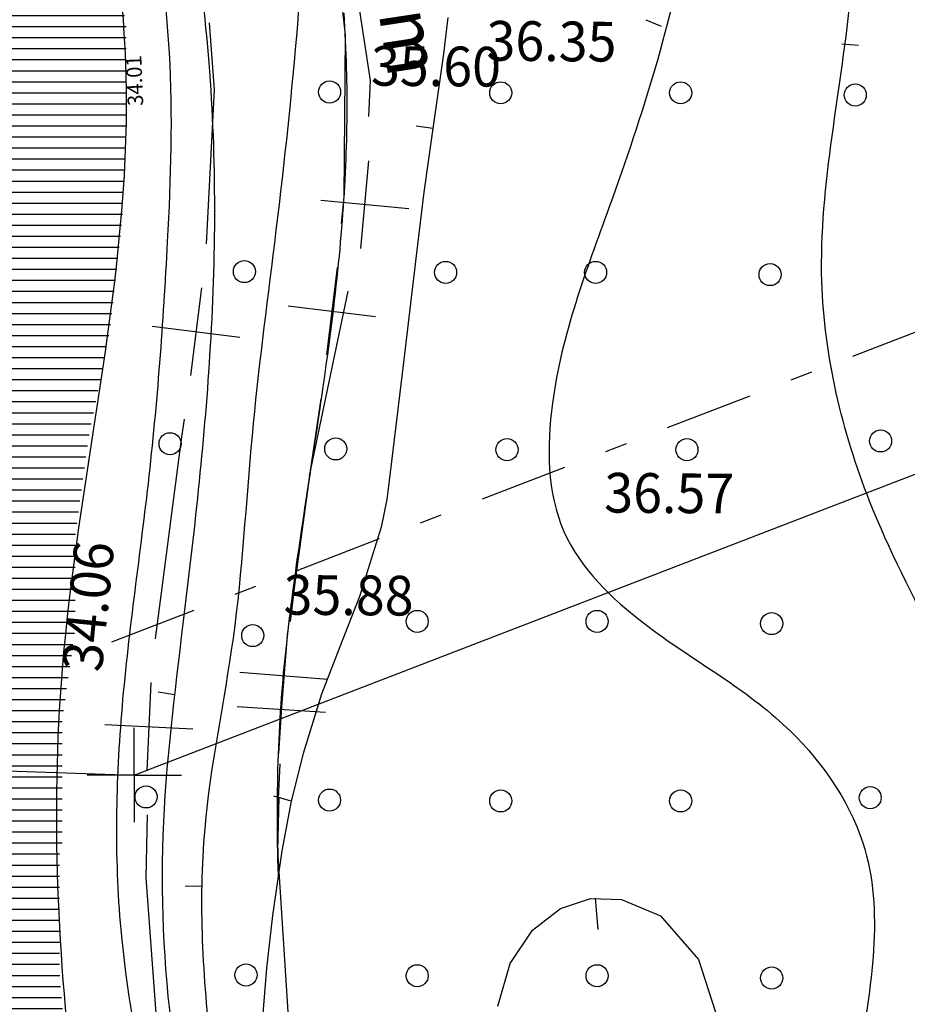
# Model space of a CAD drawing. Units: millimetres. Extents: x 553403 to 554244, y 6582372 to 6582966.
# Drawn here: x 553557 to 553598, y 6582754 to 6582798 of the extents above; entities that cross this region are included whole.
import ezdxf

# ---------------------------------------------------------------- set-up
doc = ezdxf.new("R2010")
doc.units = ezdxf.units.MM
for name, pattern in [('K5LT32770', [0]), ('K5LT32772', [0]), ('K5LT32788', [0]), ('K5LT32791', [0]), ('K5LT32799', [9, 4, -2, 1, -2]), ('K5LT32800', [0]), ('K5LT32803', [0]), ('K5LT_AXLED', [19.5, 15, -1.5, 1.5, -1.5]), ('K5LT_BASIC', [0]), ('K5LT_THIN', [0])]:
    doc.linetypes.add(name, pattern=pattern)
doc.layers.add('Системный слой', color=7, linetype='Continuous')
doc.layers.add('Системный слой VIEW1', color=7, linetype='Continuous')
pattern_1 = [(0, (553403.32413, 6582372.17945), (0, 0.5), [])]

# ---------------------------------------------------------------- blocks, each defined once
blk = doc.blocks.new('*U2972')
at = {"layer": 'Системный слой VIEW1', "color": 1, "linetype": 'K5LT32799'}
blk.add_line((158.285, 398.114), (298.684, 452.253), dxfattribs=at)
blk = doc.blocks.new('*U36')
at = {"layer": 'Системный слой', "color": 1, "linetype": 'K5LT32799'}
blk.add_line((158.285, 398.114), (298.684, 452.253), dxfattribs=at)
blk = doc.blocks.new('*U76')
at = {"layer": 'Системный слой', "color": 94, "linetype": 'K5LT32770'}
for p, q in [((168.801, 426.603), (168.821, 426.295)), ((168.821, 426.295), (168.839, 425.979)), ((168.839, 425.979), (168.856, 425.664)), ((168.856, 425.664), (168.871, 425.351)), ((168.871, 425.351), (168.885, 425.039)), ((168.885, 425.039), (168.897, 424.729)), ((168.897, 424.729), (168.907, 424.43)), ((168.907, 424.43), (168.916, 424.123)), ((168.916, 424.123), (168.924, 423.818)), ((168.924, 423.818), (168.929, 423.536)), ((168.929, 423.536), (168.934, 423.234)), ((168.934, 423.234), (168.937, 422.933)), ((168.937, 422.933), (168.939, 422.631)), ((168.939, 422.631), (168.939, 422.329)), ((168.939, 422.329), (168.937, 422.019)), ((168.934, 421.72), (168.93, 421.443)), ((168.937, 422.019), (168.934, 421.72)), ((168.93, 421.443), (168.925, 421.156)), ((168.918, 420.865), (168.91, 420.571)), ((168.925, 421.156), (168.918, 420.865)), ((168.91, 420.571), (168.9, 420.273)), ((168.889, 419.976), (168.876, 419.673)), ((168.9, 420.273), (168.889, 419.976)), ((168.876, 419.673), (168.862, 419.368)), ((168.847, 419.061), (168.83, 418.754)), ((168.862, 419.368), (168.847, 419.061)), ((168.83, 418.754), (168.811, 418.445)), ((168.792, 418.135), (168.771, 417.823)), ((168.811, 418.445), (168.792, 418.135)), ((168.771, 417.823), (168.748, 417.508)), ((168.748, 417.508), (168.724, 417.192)), ((168.699, 416.873), (168.672, 416.552)), ((168.724, 417.192), (168.699, 416.873)), ((168.672, 416.552), (168.644, 416.229)), ((168.616, 415.919), (168.585, 415.595)), ((168.644, 416.229), (168.616, 415.919)), ((168.585, 415.595), (168.553, 415.265)), ((168.553, 415.265), (168.519, 414.932)), ((168.484, 414.597), (168.447, 414.26)), ((168.519, 414.932), (168.484, 414.597)), ((168.447, 414.26), (168.409, 413.921)), ((168.409, 413.921), (168.37, 413.579)), ((168.329, 413.234), (168.287, 412.888)), ((168.37, 413.579), (168.329, 413.234)), ((168.287, 412.888), (168.244, 412.544)), ((168.244, 412.544), (168.2, 412.193)), ((168.2, 412.193), (168.154, 411.84)), ((168.107, 411.484), (168.059, 411.127)), ((168.154, 411.84), (168.107, 411.484)), ((168.059, 411.127), (168.01, 410.768)), ((168.01, 410.768), (167.96, 410.408)), ((167.96, 410.408), (167.909, 410.045)), ((167.857, 409.681), (167.804, 409.317)), ((167.909, 410.045), (167.857, 409.681)), ((167.804, 409.317), (167.751, 408.952)), ((167.751, 408.952), (167.697, 408.586)), ((167.697, 408.586), (167.642, 408.22)), ((167.642, 408.22), (167.588, 407.855)), ((167.532, 407.489), (167.477, 407.125)), ((167.588, 407.855), (167.532, 407.489)), ((167.477, 407.125), (167.422, 406.761)), ((167.422, 406.761), (167.366, 406.399)), ((167.366, 406.399), (167.311, 406.039)), ((167.256, 405.681), (167.202, 405.326)), ((167.311, 406.039), (167.256, 405.681)), ((167.202, 405.326), (167.148, 404.973)), ((167.148, 404.973), (167.094, 404.623)), ((167.094, 404.623), (167.041, 404.276)), ((166.989, 403.932), (166.938, 403.593)), ((167.041, 404.276), (166.989, 403.932)), ((166.938, 403.593), (166.888, 403.256)), ((166.888, 403.256), (166.838, 402.922)), ((166.79, 402.591), (166.742, 402.264)), ((166.838, 402.922), (166.79, 402.591)), ((166.742, 402.264), (166.696, 401.941)), ((166.65, 401.621), (166.606, 401.305)), ((166.696, 401.941), (166.65, 401.621)), ((166.606, 401.305), (166.564, 400.997)), ((166.564, 400.997), (166.521, 400.688)), ((166.481, 400.382), (166.441, 400.08)), ((166.521, 400.688), (166.481, 400.382)), ((166.441, 400.08), (166.402, 399.782)), ((166.365, 399.487), (166.329, 399.195)), ((166.402, 399.782), (166.365, 399.487)), ((166.329, 399.195), (166.295, 398.913)), ((166.262, 398.627), (166.229, 398.344)), ((166.295, 398.913), (166.262, 398.627)), ((166.198, 398.062), (166.168, 397.783)), ((166.229, 398.344), (166.198, 398.062)), ((166.168, 397.783), (166.139, 397.509)), ((166.112, 397.235), (166.086, 396.968)), ((166.139, 397.509), (166.112, 397.235)), ((166.061, 396.709), (166.039, 396.459)), ((166.086, 396.968), (166.061, 396.709)), ((166.039, 396.459), (166.017, 396.202)), ((165.992, 395.905), (165.968, 395.588)), ((166.017, 396.202), (165.992, 395.905)), ((165.968, 395.588), (165.945, 395.271)), ((165.924, 394.952), (165.904, 394.632)), ((165.945, 395.271), (165.924, 394.952)), ((165.904, 394.632), (165.885, 394.313)), ((165.885, 394.313), (165.868, 393.989)), ((165.853, 393.664), (165.839, 393.344)), ((165.868, 393.989), (165.853, 393.664)), ((165.839, 393.344), (165.826, 393.016)), ((165.826, 393.016), (165.815, 392.686)), ((165.805, 392.354), (165.797, 392.02)), ((165.815, 392.686), (165.805, 392.354)), ((165.797, 392.02), (165.79, 391.685)), ((165.785, 391.365), (165.781, 391.026)), ((165.79, 391.685), (165.785, 391.365)), ((165.781, 391.026), (165.778, 390.685)), ((165.778, 390.685), (165.777, 390.343)), ((165.777, 390.343), (165.778, 389.998)), ((165.778, 389.998), (165.78, 389.651)), ((165.78, 389.651), (165.784, 389.304)), ((165.784, 389.304), (165.789, 388.954)), ((165.789, 388.954), (165.795, 388.6)), ((165.795, 388.6), (165.804, 388.245)), ((165.804, 388.245), (165.813, 387.888)), ((165.813, 387.888), (165.825, 387.528)), ((165.825, 387.528), (165.826, 387.478))]:
    blk.add_line(p, q, dxfattribs=at)
blk = doc.blocks.new('*U77')
at = {"layer": 'Системный слой', "color": 154, "linetype": 'K5LT32800'}
for p, q in [((167.249, 405.632), (166.557, 400.559)), ((166.25, 398.582), (165.931, 394.595)), ((164.097, 396.748), (168.084, 396.429)), ((165.899, 392.593), (165.778, 390.062)), ((165.778, 390.062), (165.826, 387.478))]:
    blk.add_line(p, q, dxfattribs=at)
blk = doc.blocks.new('*U2986')
at = {"layer": 'Системный слой VIEW1', "color": 154, "linetype": 'K5LT32800'}
for p, q in [((167.249, 405.632), (166.557, 400.559)), ((166.25, 398.582), (165.931, 394.595)), ((164.097, 396.748), (168.084, 396.429)), ((165.899, 392.593), (165.778, 390.062)), ((165.778, 390.062), (165.826, 387.478))]:
    blk.add_line(p, q, dxfattribs=at)
blk = doc.blocks.new('*U100')
at = {"layer": 'Системный слой', "color": 154, "linetype": 'K5LT32800'}
for p, q in [((168.677, 427.259), (168.858, 425.615)), ((168.858, 425.615), (168.802, 418.285)), ((168.802, 418.285), (168.676, 417.079)), ((168.507, 415.085), (168.012, 411.116)), ((166.275, 413.348), (170.245, 412.853)), ((167.764, 409.132), (166.836, 402.907)), ((166.836, 402.907), (166.369, 399.033)), ((166.096, 397.052), (165.843, 393.06)), ((163.973, 395.182), (167.965, 394.929)), ((165.86, 391.057), (165.795, 388.639)), ((165.795, 388.639), (166.294, 380.878))]:
    blk.add_line(p, q, dxfattribs=at)
blk = doc.blocks.new('*U101')
at = {"layer": 'Системный слой', "color": 154, "linetype": 'K5LT32800'}
for p, q in [((168.677, 427.259), (168.858, 425.615)), ((168.858, 425.615), (168.802, 418.285)), ((168.802, 418.285), (168.676, 417.079)), ((168.507, 415.085), (168.012, 411.116)), ((166.275, 413.348), (170.245, 412.853)), ((167.764, 409.132), (166.836, 402.907)), ((166.836, 402.907), (166.369, 399.033)), ((166.096, 397.052), (165.843, 393.06)), ((163.973, 395.182), (167.965, 394.929)), ((165.86, 391.057), (165.795, 388.639)), ((165.795, 388.639), (166.294, 380.878))]:
    blk.add_line(p, q, dxfattribs=at)
blk = doc.blocks.new('*U102')
at = {"layer": 'Системный слой', "color": 154, "linetype": 'K5LT32800'}
for p, q in [((162.702, 426.173), (162.935, 423.127)), ((162.935, 423.127), (162.561, 416.147)), ((162.354, 414.16), (161.851, 410.192)), ((160.118, 412.428), (164.087, 411.924)), ((161.561, 408.213), (161.451, 407.41)), ((161.451, 407.41), (160.253, 398.254)), ((160.063, 396.268), (159.877, 392.272)), ((157.972, 394.363), (161.968, 394.177)), ((159.886, 390.271), (159.825, 387.42)), ((159.825, 387.42), (160.366, 380.247))]:
    blk.add_line(p, q, dxfattribs=at)
blk = doc.blocks.new('*U103')
at = {"layer": 'Системный слой', "color": 154, "linetype": 'K5LT32800'}
for p, q in [((162.702, 426.173), (162.935, 423.127)), ((162.935, 423.127), (162.561, 416.147)), ((162.354, 414.16), (161.851, 410.192)), ((160.118, 412.428), (164.087, 411.924)), ((161.561, 408.213), (161.451, 407.41)), ((161.451, 407.41), (160.253, 398.254)), ((160.063, 396.268), (159.877, 392.272)), ((157.972, 394.363), (161.968, 394.177)), ((159.886, 390.271), (159.825, 387.42)), ((159.825, 387.42), (160.366, 380.247))]:
    blk.add_line(p, q, dxfattribs=at)
blk = doc.blocks.new('*U104')
at = {"layer": 'Системный слой', "color": 154, "linetype": 'K5LT32800'}
for p, q in [((162.702, 426.173), (162.935, 423.127)), ((162.935, 423.127), (162.561, 416.147)), ((162.354, 414.16), (161.851, 410.192)), ((160.118, 412.428), (164.087, 411.924)), ((161.561, 408.213), (161.451, 407.41)), ((161.451, 407.41), (160.253, 398.254)), ((160.063, 396.268), (159.877, 392.272)), ((157.972, 394.363), (161.968, 394.177)), ((159.886, 390.271), (159.825, 387.42)), ((159.825, 387.42), (160.366, 380.247))]:
    blk.add_line(p, q, dxfattribs=at)
blk = doc.blocks.new('*U105')
at = {"layer": 'Системный слой', "color": 154, "linetype": 'K5LT32800'}
for p, q in [((162.702, 426.173), (162.935, 423.127)), ((162.935, 423.127), (162.561, 416.147)), ((162.354, 414.16), (161.851, 410.192)), ((160.118, 412.428), (164.087, 411.924)), ((161.561, 408.213), (161.451, 407.41)), ((161.451, 407.41), (160.253, 398.254)), ((160.063, 396.268), (159.877, 392.272)), ((157.972, 394.363), (161.968, 394.177)), ((159.886, 390.271), (159.825, 387.42)), ((159.825, 387.42), (160.366, 380.247))]:
    blk.add_line(p, q, dxfattribs=at)
blk = doc.blocks.new('*U107')
at = {"layer": 'Системный слой', "color": 154, "linetype": 'K5LT32800'}
for p, q in [((162.702, 426.173), (162.935, 423.127)), ((162.935, 423.127), (162.561, 416.147)), ((162.354, 414.16), (161.851, 410.192)), ((160.118, 412.428), (164.087, 411.924)), ((161.561, 408.213), (161.451, 407.41)), ((161.451, 407.41), (160.253, 398.254)), ((160.063, 396.268), (159.877, 392.272)), ((157.972, 394.363), (161.968, 394.177)), ((159.886, 390.271), (159.825, 387.42)), ((159.825, 387.42), (160.366, 380.247))]:
    blk.add_line(p, q, dxfattribs=at)
blk = doc.blocks.new('*U259')
at = {"layer": 'Системный слой', "color": 15, "linetype": 'K5LT32791'}
for p, q in [((159.305, 392.076), (300.843, 446.655)), ((147.216, 392.481), (159.305, 392.076))]:
    blk.add_line(p, q, dxfattribs=at)
blk = doc.blocks.new('*U1616')
at = {"layer": 'Системный слой', "color": 102, "linetype": 'K5LT32803'}
blk.add_circle((159.844, 391.089), 0.5, dxfattribs=at)
blk = doc.blocks.new('*U1617')
at = {"layer": 'Системный слой', "color": 102, "linetype": 'K5LT32803'}
blk.add_circle((192.654, 391.052), 0.5, dxfattribs=at)
blk = doc.blocks.new('*U1620')
at = {"layer": 'Системный слой', "color": 102, "linetype": 'K5LT32803'}
blk.add_circle((164.677, 398.401), 0.5, dxfattribs=at)
blk = doc.blocks.new('*U1621')
at = {"layer": 'Системный слой', "color": 102, "linetype": 'K5LT32803'}
blk.add_circle((173.416, 414.859), 0.5, dxfattribs=at)
blk = doc.blocks.new('*U1622')
at = {"layer": 'Системный слой', "color": 102, "linetype": 'K5LT32803'}
blk.add_circle((193.125, 407.219), 0.5, dxfattribs=at)
blk = doc.blocks.new('*U1632')
at = {"layer": 'Системный слой', "color": 102, "linetype": 'K5LT32803'}
blk.add_circle((160.931, 407.092), 0.5, dxfattribs=at)
blk = doc.blocks.new('*U2096')
at = {"layer": 'Системный слой', "color": 102, "linetype": 'K5LT32803'}
blk.add_circle((176.198, 406.824), 0.5, dxfattribs=at)
blk = doc.blocks.new('*U2097')
at = {"layer": 'Системный слой', "color": 102, "linetype": 'K5LT32803'}
blk.add_circle((184.352, 406.824), 0.5, dxfattribs=at)
blk = doc.blocks.new('*U2105')
at = {"layer": 'Системный слой', "color": 102, "linetype": 'K5LT32803'}
blk.add_circle((191.977, 422.899), 0.5, dxfattribs=at)
blk = doc.blocks.new('*U2107')
at = {"layer": 'Системный слой', "color": 102, "linetype": 'K5LT32803'}
blk.add_circle((175.914, 422.997), 0.5, dxfattribs=at)
blk = doc.blocks.new('*U2108')
at = {"layer": 'Системный слой', "color": 102, "linetype": 'K5LT32803'}
blk.add_circle((184.068, 422.997), 0.5, dxfattribs=at)
blk = doc.blocks.new('*U2109')
at = {"layer": 'Системный слой', "color": 102, "linetype": 'K5LT32803'}
blk.add_circle((188.12, 414.761), 0.5, dxfattribs=at)
blk = doc.blocks.new('*U2110')
at = {"layer": 'Системный слой', "color": 102, "linetype": 'K5LT32803'}
blk.add_circle((180.212, 414.859), 0.5, dxfattribs=at)
blk = doc.blocks.new('*U2120')
at = {"layer": 'Системный слой', "color": 102, "linetype": 'K5LT32803'}
blk.add_circle((168.439, 406.861), 0.5, dxfattribs=at)
blk = doc.blocks.new('*U2122')
at = {"layer": 'Системный слой', "color": 102, "linetype": 'K5LT32803'}
blk.add_circle((168.156, 423.035), 0.5, dxfattribs=at)
blk = doc.blocks.new('*U2123')
at = {"layer": 'Системный слой', "color": 102, "linetype": 'K5LT32803'}
blk.add_circle((164.299, 414.897), 0.5, dxfattribs=at)
blk = doc.blocks.new('*U2132')
at = {"layer": 'Системный слой', "color": 102, "linetype": 'K5LT32803'}
blk.add_circle((188.19, 398.944), 0.5, dxfattribs=at)
blk = doc.blocks.new('*U2133')
at = {"layer": 'Системный слой', "color": 102, "linetype": 'K5LT32803'}
blk.add_circle((172.127, 399.042), 0.5, dxfattribs=at)
blk = doc.blocks.new('*U2134')
at = {"layer": 'Системный слой', "color": 102, "linetype": 'K5LT32803'}
blk.add_circle((180.281, 399.042), 0.5, dxfattribs=at)
blk = doc.blocks.new('*U2135')
at = {"layer": 'Системный слой', "color": 102, "linetype": 'K5LT32803'}
blk.add_circle((175.912, 390.904), 0.5, dxfattribs=at)
blk = doc.blocks.new('*U2136')
at = {"layer": 'Системный слой', "color": 102, "linetype": 'K5LT32803'}
blk.add_circle((184.066, 390.904), 0.5, dxfattribs=at)
blk = doc.blocks.new('*U2137')
at = {"layer": 'Системный слой', "color": 102, "linetype": 'K5LT32803'}
blk.add_circle((188.19, 382.881), 0.5, dxfattribs=at)
blk = doc.blocks.new('*U2138')
at = {"layer": 'Системный слой', "color": 102, "linetype": 'K5LT32803'}
blk.add_circle((172.127, 382.98), 0.5, dxfattribs=at)
blk = doc.blocks.new('*U2139')
at = {"layer": 'Системный слой', "color": 102, "linetype": 'K5LT32803'}
blk.add_circle((180.281, 382.98), 0.5, dxfattribs=at)
blk = doc.blocks.new('*U2151')
at = {"layer": 'Системный слой', "color": 102, "linetype": 'K5LT32803'}
blk.add_circle((168.154, 390.941), 0.5, dxfattribs=at)
blk = doc.blocks.new('*U2152')
at = {"layer": 'Системный слой', "color": 102, "linetype": 'K5LT32803'}
blk.add_circle((164.369, 383.017), 0.5, dxfattribs=at)
blk = doc.blocks.new('*U2658')
at = {"layer": 'Системный слой', "color": 94, "linetype": 'K5LT32770'}
for p, q in [((173.513, 426.405), (173.319, 424.766)), ((173.319, 424.766), (172.83, 421.375)), ((172.83, 421.375), (172.424, 418.498)), ((172.424, 418.498), (172.14, 416.121)), ((172.14, 416.121), (171.505, 410.777)), ((171.505, 410.777), (170.965, 406.292)), ((170.965, 406.292), (170.75, 404.56)), ((170.75, 404.56), (170.496, 403.311)), ((170.496, 403.311), (169.509, 400.167)), ((169.509, 400.167), (168.626, 397.89)), ((168.626, 397.89), (167.797, 395.739)), ((167.797, 395.739), (166.961, 393.06)), ((166.961, 393.06), (166.421, 390.889)), ((166.421, 390.889), (165.995, 388.639)), ((165.995, 388.639), (165.57, 385.712)), ((178.625, 386.034), (179.983, 386.478)), ((179.983, 386.478), (181.382, 386.434)), ((177.347, 385.053), (178.625, 386.034)), ((181.382, 386.434), (183.154, 385.693)), ((165.57, 385.712), (165.303, 383.325)), ((183.154, 385.693), (184.872, 383.72)), ((176.343, 383.54), (177.347, 385.053)), ((165.303, 383.325), (165.119, 381.093)), ((175.78, 381.596), (176.343, 383.54)), ((184.872, 383.72), (185.651, 381.333))]:
    blk.add_line(p, q, dxfattribs=at)
blk = doc.blocks.new('*U2823')
at = {"layer": 'Системный слой', "color": 1, "linetype": 'K5LT_AXLED'}
for q in [(159.305, 394.215), (157.166, 392.076), (161.444, 392.076), (159.305, 389.937)]:
    blk.add_line((159.305, 392.076), q, dxfattribs=at)
blk = doc.blocks.new('*B2881')
at = {"layer": 'Системный слой', "color": 154, "linetype": 'K5LT32800'}
blk.add_line((165.657, 394.517), (165.657, 394.526), dxfattribs=at)
blk = doc.blocks.new('*U2883')
at = {"layer": 'Системный слой', "color": 154, "linetype": 'K5LT32800'}
for p, q in [((162.702, 426.173), (162.935, 423.127)), ((162.935, 423.127), (162.561, 416.147)), ((162.354, 414.16), (161.851, 410.192)), ((160.118, 412.428), (164.087, 411.924)), ((161.561, 408.213), (161.451, 407.41)), ((161.451, 407.41), (160.253, 398.254)), ((160.063, 396.268), (159.877, 392.272)), ((157.972, 394.363), (161.968, 394.177)), ((159.886, 390.271), (159.825, 387.42)), ((159.825, 387.42), (160.366, 380.247))]:
    blk.add_line(p, q, dxfattribs=at)
blk = doc.blocks.new('*B2886')
at = {"layer": 'Системный слой', "color": 154, "linetype": 'K5LT32800'}
for p, q in [((164.49, 440.777), (162.103, 445.448)), ((165.835, 437.786), (164.49, 440.777)), ((168.18, 432.266), (166.771, 436.009)), ((169.347, 434.842), (165.603, 433.433)), ((169.242, 428.631), (168.701, 430.331)), ((170.018, 423.55), (169.242, 428.631)), ((169.941, 421.922), (170.018, 423.55)), ((169.57, 415.935), (169.939, 419.918)), ((171.746, 417.742), (167.763, 418.111)), ((167.249, 405.632), (169.003, 414.003))]:
    blk.add_line(p, q, dxfattribs=at)
blk = doc.blocks.new('*U2866')
at = {"layer": 'Системный слой'}
for name in ['*B2886', '*U2883', '*B2881']:
    blk.add_blockref(name, (0, 0), dxfattribs=at)
blk = doc.blocks.new('*U3016')
at = {"layer": 'Системный слой VIEW1', "color": 154, "linetype": 'K5LT32800'}
for p, q in [((162.702, 426.173), (162.935, 423.127)), ((162.935, 423.127), (162.561, 416.147)), ((162.354, 414.16), (161.851, 410.192)), ((160.118, 412.428), (164.087, 411.924)), ((161.561, 408.213), (161.451, 407.41)), ((161.451, 407.41), (160.253, 398.254)), ((160.063, 396.268), (159.877, 392.272)), ((157.972, 394.363), (161.968, 394.177)), ((159.886, 390.271), (159.825, 387.42)), ((159.825, 387.42), (160.366, 380.247))]:
    blk.add_line(p, q, dxfattribs=at)
blk = doc.blocks.new('*U3005')
at = {"layer": 'Системный слой VIEW1'}
for name in ['*B2886', '*U3016']:
    blk.add_blockref(name, (0, 0), dxfattribs=at)

msp = doc.modelspace()

# ---------------------------------------------------------------- hatches: boundary and pattern name
at = {"layer": 'Системный слой VIEW1'}
h = msp.add_hatch(dxfattribs=at)
h.set_pattern_fill('МЕТАЛЛ', color=141, style=0, pattern_type=0)
h.set_pattern_definition(pattern_1)
h.paths.add_polyline_path([(553529.463, 6582795.328), (553530.323, 6582783.824), (553530.663, 6582774.526), (553531.315, 6582762.544), (553531.668, 6582752.554), (553559.361, 6582760.819), (553559.361, 6582766.768), (553559.947, 6582770.82), (553559.947, 6582775.057), (553560.558, 6582779.54), (553561.541, 6582784.51), (553562.081, 6582789.379), (553562.263, 6582794.616), (553562.263, 6582798.203), (553561.155, 6582805.581), (553560.558, 6582810.485), (553559.373, 6582815.348)])
h = msp.add_hatch(dxfattribs=at)
h.set_pattern_fill('МЕТАЛЛ', color=141, style=0, pattern_type=0)
h.set_pattern_definition(pattern_1)
h.paths.add_polyline_path([(553531.668, 6582752.554), (553530.668, 6582734.588), (553530.198, 6582724.615), (553530.579, 6582718.641), (553531.57, 6582712.917), (553532.936, 6582707.398), (553534.37, 6582702.873), (553536.084, 6582696.03), (553537.08, 6582690.405), (553537.278, 6582686.976), (553537.136, 6582682.763), (553536.361, 6582676.56), (553535.078, 6582669.802), (553533.55, 6582664.522), (553531.18, 6582661.123), (553526.492, 6582658.309), (553522.385, 6582656.831), (553519.483, 6582654.836), (553517.199, 6582650.203), (553516.883, 6582646.661), (553517.39, 6582643.938), (553519.011, 6582640.474), (553520.901, 6582637.994), (553523.774, 6582634.39), (553568.803, 6582639.252), (553569.994, 6582642.628), (553567.155, 6582646.587), (553570.398, 6582646.608), (553573.916, 6582644.826), (553575.447, 6582641.689), (553583.008, 6582644.074), (553581.037, 6582647.619), (553577.242, 6582650.788), (553571.201, 6582656.116), (553568.443, 6582659.347), (553566.782, 6582663.968), (553566.503, 6582667.482), (553567.113, 6582674.432), (553567.037, 6582679.693), (553567.195, 6582688.034), (553567.693, 6582698.626), (553568.02, 6582703.715), (553568.179, 6582710.006), (553567.537, 6582716.066), (553565.527, 6582723.316), (553563.74, 6582729.796), (553561.692, 6582738.949), (553559.916, 6582746.74), (553559.249, 6582755.257), (553559.249, 6582762.305)])

# ---------------------------------------------------------------- linework, layer by layer
at = {"layer": 'Системный слой VIEW1', "color": 94, "linetype": 'K5LT32770'}
for p, q in [((553576.837, 6582798.585), (553576.643, 6582796.945)), ((553576.643, 6582796.945), (553576.154, 6582793.555)), ((553576.154, 6582793.555), (553575.748, 6582790.677))]:
    msp.add_line(p, q, dxfattribs=at)
at = {"layer": 'Системный слой VIEW1', "color": 40, "linetype": 'K5LT32788'}
for p, q in [((553585.808, 6582798.481), (553586.509, 6582798.203)), ((553595.452, 6582797.317), (553594.701, 6582797.38)), ((553576.154, 6582793.555), (553575.409, 6582793.668)), ((553564.466, 6582767.892), (553563.721, 6582768.006)), ((553569.745, 6582763.068), (553568.958, 6582763.306)), ((553565.685, 6582759.211), (553564.931, 6582759.218)), ((553583.516, 6582758.681), (553583.636, 6582757.25))]:
    msp.add_line(p, q, dxfattribs=at)
at = {"layer": 'Системный слой VIEW1', "color": 5, "linetype": 'K5LT_THIN'}
for p, q in [((553570.983, 6582767.477), (553570.98, 6582767.467)), ((553550.54, 6582764.66), (553562.629, 6582764.256)), ((553562.629, 6582764.256), (553562.668, 6582764.271)), ((553583.307, 6582758.657), (553583.518, 6582758.65))]:
    msp.add_line(p, q, dxfattribs=at)
at = {"layer": 'Системный слой VIEW1', "color": 7, "linetype": 'K5LT_BASIC'}
msp.add_line((553562.69, 6582764.27), (553562.668, 6582764.271), dxfattribs=at)
at = {"layer": 'Системный слой VIEW1', "color": 94, "linetype": 'K5LT32770'}
for points, knots in [([(553588.67, 6582697.733), (553587.88, 6582698.626), (553586.127, 6582700.609), (553582.499, 6582703.35), (553578.355, 6582704.781), (553574.37, 6582704.828), (553572.65, 6582707.634), (553572.233, 6582712.405), (553570.483, 6582718.823), (553569.727, 6582728.379), (553568.144, 6582739.201), (553566.009, 6582750.82), (553565.36, 6582761.409), (553567.391, 6582770.597), (553567.847, 6582779.508), (553569.055, 6582788.579), (553570.347, 6582800.211), (553570.763, 6582810.667), (553569.768, 6582817.838), (553569.549, 6582819.417)], [0, 0, 0, 0, 3.575201, 7.942043, 13.401371, 16.830097, 18.729494, 22.585458, 31.161847, 38.581977, 51.287215, 63.953764, 74.071076, 82.800935, 92.01608, 100.803165, 110.237085, 127.164504, 131.944441, 131.944441, 131.944441, 131.944441]), ([(553569.229, 6582703.504), (553569.36, 6582705.071), (553570.022, 6582709.393), (553568.926, 6582717.148), (553567.32, 6582726.543), (553565.922, 6582737.219), (553563.692, 6582747.247), (553561.692, 6582757.337), (553561.845, 6582767.204), (553563.423, 6582777.619), (553564.165, 6582787.613), (553564.5, 6582797.316), (553562.968, 6582806.767), (553561.541, 6582813.287), (553560.79, 6582816.72)], [0, 0, 0, 0, 0.0412812, 0.1141988, 0.2033985, 0.2923177, 0.3963899, 0.4732302, 0.5615914, 0.6535716, 0.7497138, 0.8246639, 0.9076799, 1, 1, 1, 1]), ([(553588.707, 6582816.607), (553588.616, 6582811.948), (553588.438, 6582802.863), (553584.697, 6582791.184), (553581.296, 6582782.448), (553581.343, 6582775.057), (553586.249, 6582770.347), (553592.021, 6582767.325), (553597.069, 6582760.32), (553594.436, 6582746.393), (553593.259, 6582730.046), (553595.233, 6582712.979), (553595.78, 6582701.757), (553596.754, 6582696.038), (553597.107, 6582693.964)], [0, 0, 0, 0, 13.912213, 27.125891, 36.385131, 42.234285, 47.801556, 55.569228, 62.016035, 71.933016, 95.750173, 112.059262, 123.141582, 129.447977, 129.447977, 129.447977, 129.447977]), ([(553623.832, 6582648.304), (553624.188, 6582646.382), (553624.773, 6582643.22), (553621.819, 6582639.457), (553618.676, 6582636.198), (553614.641, 6582633.066), (553613.18, 6582627.098), (553615.882, 6582619.764), (553625.127, 6582616.133), (553634.915, 6582614.302), (553641.158, 6582605.65), (553640.502, 6582596.635), (553639.273, 6582589.438), (553641.327, 6582583.954), (553645.041, 6582581.052), (553650.456, 6582582.093), (553652.386, 6582589.678), (553655.159, 6582598.367), (553656.649, 6582610.898), (553655.612, 6582623.203), (553664.179, 6582633.281), (553673.763, 6582641.745), (553686.699, 6582645.293), (553696.55, 6582649.091), (553702.77, 6582655.454), (553701.323, 6582664.06), (553693.831, 6582669.097), (553687.394, 6582676.736), (553678.39, 6582682.763), (553669.058, 6582683.242), (553659.491, 6582683.805), (553656.4, 6582674.845), (553654.925, 6582668.018), (553650.727, 6582661.144), (553644.779, 6582660.847), (553639.137, 6582661.992), (553637.11, 6582669.145), (553641.02, 6582677.771), (553643.008, 6582688.604), (553644.281, 6582700.37), (553639.48, 6582710.816), (553631.946, 6582718.583), (553627.29, 6582727.965), (553625.409, 6582737.686), (553621.072, 6582750.158), (553605.891, 6582751.339), (553602.156, 6582765.477), (553595.872, 6582774.997), (553592.827, 6582787.664), (553596.118, 6582801.066), (553594.913, 6582811.195), (553594.232, 6582816.915)], [0, 0, 0, 0, 5.528359, 9.092474, 13.617896, 19.405605, 23.743171, 31.208782, 40.499126, 51.859487, 60.416918, 69.525688, 78.242817, 81.858696, 86.611659, 91.24501, 95.517959, 108.255632, 119.556767, 133.262984, 143.172544, 157.582916, 171.213514, 182.633073, 189.464467, 195.632695, 205.895588, 215.22157, 225.956943, 236.702386, 244.083337, 250.94408, 261.382231, 266.657411, 273.088067, 277.866545, 282.42046, 292.746495, 305.630339, 315.578389, 327.593962, 338.472018, 348.053228, 358.276776, 368.789652, 384.379723, 394.582003, 409.002137, 419.193308, 432.412973, 449.566096, 449.566096, 449.566096, 449.566096]), ([(553570.768, 6582707.741), (553570.601, 6582709.743), (553570.366, 6582714.738), (553569.158, 6582722.929), (553567.866, 6582732.404), (553566.464, 6582742.163), (553564.184, 6582751.732), (553563.65, 6582761.511), (553564.979, 6582771.975), (553566.309, 6582783.6), (553566.394, 6582794.99), (553565.409, 6582802.192), (553564.948, 6582804.995)], [0, 0, 0, 0, 0.061601, 0.152997, 0.25347, 0.354681, 0.454902, 0.554383, 0.652568, 0.777585, 0.912992, 1, 1, 1, 1])]:
    msp.add_open_spline(points, degree=3, knots=knots, dxfattribs=at)
at = {"layer": 'Системный слой VIEW1', "color": 142, "linetype": 'K5LT32772'}
for points, knots in [([(553559.373, 6582815.348), (553560.82, 6582808.438), (553564.046, 6582793.03), (553558.389, 6582771.141), (553559.503, 6582749.223), (553563.305, 6582729.691), (553569.503, 6582711.282), (553566.503, 6582692.429), (553568.059, 6582676.873), (553564.745, 6582659.828), (553576.494, 6582652.199), (553584.114, 6582643.619), (553586.765, 6582633.773), (553581.085, 6582623.286), (553570.504, 6582611.211), (553577.674, 6582593.653), (553591.199, 6582581.528), (553599.343, 6582566.696), (553618.862, 6582558.937), (553621.181, 6582541.027), (553634.42, 6582534.371), (553646.783, 6582523.026), (553663.596, 6582513.746), (553681.493, 6582502.541), (553690.777, 6582495.552), (553695.544, 6582491.964)], [0, 0, 0, 0, 20.932461, 46.674561, 66.273323, 86.288017, 106.48354, 123.44762, 142.141468, 154.546656, 170.825896, 178.523917, 189.537587, 198.315119, 213.340713, 234.740917, 245.158173, 268.789164, 283.044207, 303.808945, 314.132675, 325.682357, 354.242352, 371.193506, 389.077998, 389.077998, 389.077998, 389.077998]), ([(553529.463, 6582795.328), (553530.064, 6582785.053), (553531.018, 6582768.713), (553532.276, 6582743.691), (553528.577, 6582722.875), (553533.7, 6582704.501), (553538.619, 6582687.955), (553536.128, 6582674.774), (553533.869, 6582663.993), (553528.775, 6582657.962), (553518.09, 6582657.218), (553515.207, 6582642.971), (553523.914, 6582635.544), (553528.058, 6582626.319), (553534.212, 6582617.787), (553536.553, 6582603.347), (553548.994, 6582587.603), (553563.361, 6582566.206), (553583.313, 6582546.879), (553591.423, 6582524.882), (553603.151, 6582515.186), (553611.16, 6582508.675), (553619.483, 6582509.69), (553623.332, 6582505.785), (553626.454, 6582504.561), (553634.539, 6582500.814), (553647.315, 6582495.983), (553657.14, 6582488.464), (553661.693, 6582484.98)], [0, 0, 0, 0, 30.876129, 49.099688, 75.172639, 92.852668, 105.738919, 126.438958, 131.93561, 138.633427, 148.529237, 160.256902, 171.705725, 180.888905, 190.50122, 202.83143, 223.554249, 249.265282, 280.584417, 305.770005, 316.656911, 326.104793, 335.656567, 338.639394, 341.998261, 345.61634, 365.437737, 382.556539, 382.556539, 382.556539, 382.556539])]:
    msp.add_open_spline(points, degree=3, knots=knots, dxfattribs=at)

# ---------------------------------------------------------------- block references
at = {"layer": 'Системный слой VIEW1'}
for name in ['*U2866', '*U3005', '*U2972', '*U36', '*U259', '*U100', '*U101', '*U77', '*U2986', '*U76', '*U102', '*U103', '*U104', '*U105', '*U107', '*U2658', '*U2122', '*U2107', '*U2108', '*U2105', '*U2123', '*U1621', '*U2110', '*U2109', '*U1622', '*U1632', '*U2120', '*U2096', '*U2097', '*U2133', '*U2134', '*U2132', '*U1620', '*U2823', '*U1616', '*U2151', '*U2135', '*U2136', '*U1617', '*U2152', '*U2138', '*U2139', '*U2137']:
    msp.add_blockref(name, (553403.324, 6582372.179), dxfattribs=at)

# ---------------------------------------------------------------- texts
at = {"layer": 'Системный слой VIEW1', "lineweight": 0, "attachment_point": 7}
for s, insert, char_height, width, rotation in [('\\H2.5;\\fSansSerif;\\C5;\\W0.96;veekaitsevццnd 10 .0 m ', (553568.769, 6582831.242), 2.5, 48.06597, 278.6493), ('\\H1.8;\\fGOST type A;\\C7;\\W0.96;36.35', (553578.586, 6582796.637), 1.8, 6.0325, 359.5348), ('\\H1.8;\\fGOST type A;\\C7;\\W0.96;35.60', (553573.354, 6582795.503), 1.8, 6.223, 359.5348), ('\\H0.7;\\fGOST type A;\\C161;\\W0.96;34.01', (553563.038, 6582794.598), 0.7, 2.29658, 92.1904), ('\\H1.8;\\fGOST type A;\\C7;\\W0.96;36.57', (553583.923, 6582776.157), 1.8, 6.223, 359.5348), ('\\H1.8;\\fGOST type A;\\C174;\\W0.96;34.06', (553561.155, 6582768.891), 1.8, 6.4135, 84.3749), ('\\H1.8;\\fGOST type A;\\C7;\\W0.96;35.88', (553569.393, 6582771.53), 1.8, 6.223, 359.5348)]:
    msp.add_mtext(s, dxfattribs=dict(at, insert=insert, char_height=char_height, width=width, rotation=rotation))

doc.saveas('drawing.dxf')
